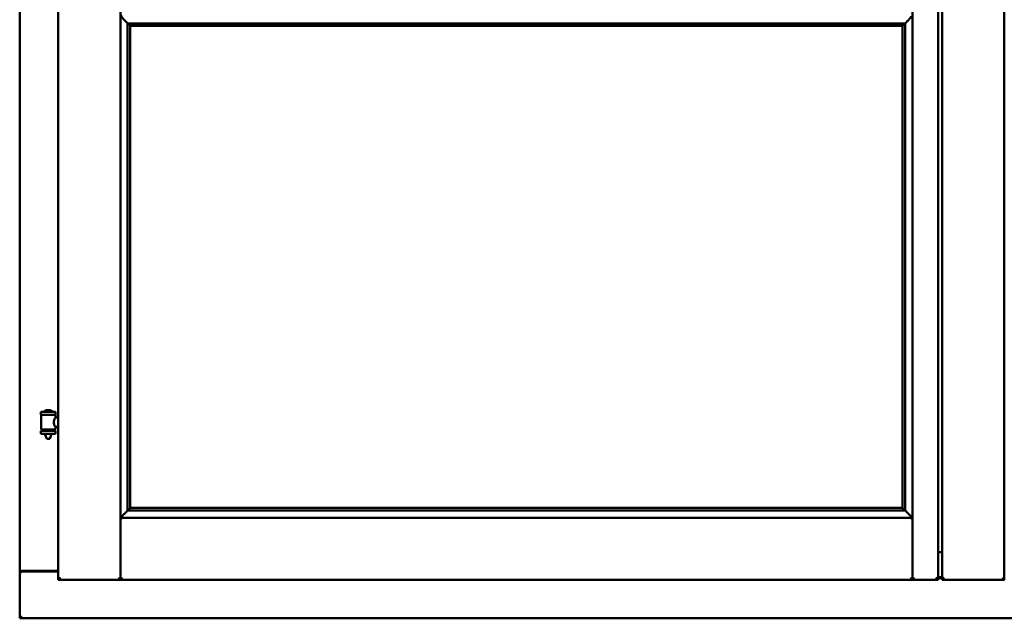
# Model space of a CAD drawing. Units: millimetres. Extents: x 15 to 815, y -287 to 287.
# Drawn here: x 349 to 372, y -114 to -99 of the extents above; entities that cross this region are included whole.
import ezdxf

# ---------------------------------------------------------------- set-up
doc = ezdxf.new("R2010")
doc.units = ezdxf.units.MM
doc.layers.add('Visible (ISO)', color=7, linetype='Continuous', lineweight=50)

msp = doc.modelspace()

# ---------------------------------------------------------------- linework, layer by layer
at = {"layer": 'Visible (ISO)'}
for p, q in [((349.606, -62.19), (349.606, -112.84)), ((351.094, -62.192), (351.094, -112.839)), ((370.081, -112.839), (370.081, -62.192)), ((370.694, -112.84), (370.694, -62.19)), ((370.794, -62.19), (370.794, -112.84)), ((372.281, -62.192), (372.281, -112.839)), ((348.681, -62.39), (348.681, -112.64)), ((351.269, -99.5), (351.269, -111.18)), ((351.297, -99.503), (351.308, -99.514)), ((369.878, -99.503), (351.297, -99.503)), ((351.331, -99.565), (351.331, -111.115)), ((351.331, -99.565), (351.331, -99.565)), ((369.844, -99.565), (351.331, -99.565)), ((369.844, -111.115), (369.844, -99.565)), ((369.844, -99.565), (369.844, -99.565)), ((369.866, -99.514), (369.878, -99.503)), ((369.906, -111.18), (369.906, -99.5)), ((349.416, -108.778), (349.316, -108.778)), ((349.191, -108.814), (349.541, -108.814)), ((349.191, -108.814), (349.191, -108.889)), ((349.541, -108.889), (349.191, -108.889)), ((349.195, -108.896), (349.195, -109.234)), ((349.537, -108.896), (349.537, -108.955)), ((349.606, -108.955), (349.537, -108.955)), ((349.541, -108.814), (349.541, -108.889)), ((349.191, -109.271), (349.541, -109.271)), ((349.191, -109.271), (349.191, -109.346)), ((349.53, -109.242), (349.202, -109.242)), ((349.293, -109.271), (349.293, -109.242)), ((349.439, -109.271), (349.439, -109.242)), ((349.606, -109.175), (349.537, -109.175)), ((349.537, -109.175), (349.537, -109.234)), ((349.541, -109.271), (349.541, -109.346)), ((349.191, -109.346), (349.541, -109.346)), ((349.293, -109.359), (349.293, -109.346)), ((349.328, -109.464), (349.294, -109.368)), ((349.404, -109.464), (349.328, -109.464)), ((349.404, -109.464), (349.438, -109.368)), ((349.439, -109.359), (349.439, -109.346)), ((351.331, -111.115), (351.331, -111.115)), ((351.331, -111.115), (369.844, -111.115)), ((369.844, -111.115), (369.844, -111.115)), ((351.134, -111.39), (351.096, -111.353)), ((351.096, -111.353), (351.096, -112.839)), ((351.096, -111.353), (370.079, -111.353)), ((351.308, -111.167), (351.297, -111.178)), ((351.297, -111.178), (369.878, -111.178)), ((369.878, -111.178), (369.866, -111.167)), ((370.079, -111.353), (370.041, -111.39)), ((370.079, -111.353), (370.079, -112.839)), ((370.694, -112.165), (370.719, -112.165)), ((370.694, -112.177), (370.794, -112.177)), ((348.688, -112.64), (348.681, -112.64)), ((348.681, -113.765), (348.681, -112.64)), ((348.698, -112.64), (348.681, -112.64)), ((349.606, -112.64), (348.698, -112.64)), ((348.731, -112.628), (349.606, -112.628)), ((349.656, -112.79), (349.606, -112.84)), ((370.694, -112.84), (370.644, -112.79)), ((370.694, -112.778), (370.794, -112.778)), ((370.694, -112.781), (370.794, -112.781)), ((370.694, -112.801), (370.794, -112.801)), ((370.694, -112.804), (370.794, -112.804)), ((370.844, -112.79), (370.794, -112.84)), ((349.606, -112.84), (351.094, -112.84)), ((351.094, -112.84), (351.094, -112.839)), ((351.094, -112.84), (351.096, -112.84)), ((351.096, -112.84), (351.096, -112.839)), ((351.096, -112.84), (370.079, -112.84)), ((370.079, -112.839), (370.079, -112.84)), ((370.079, -112.84), (370.081, -112.84)), ((370.081, -112.839), (370.081, -112.84)), ((370.694, -112.84), (370.081, -112.84)), ((370.794, -112.84), (372.281, -112.84)), ((372.281, -112.84), (372.281, -112.839)), ((372.281, -112.84), (372.284, -112.84)), ((348.681, -113.765), (348.731, -113.715)), ((348.681, -113.765), (393.681, -113.765))]:
    msp.add_line(p, q, dxfattribs=at)
for centre, radius, start, end in [((349.366, -108.934), 0.164, 108.0031, 130.4942), ((349.316, -108.78), 0.0025, 90, 108.0031), ((349.416, -108.78), 0.0025, 71.9969, 90), ((349.366, -108.934), 0.164, 49.5058, 71.9969), ((349.202, -108.896), 0.0075, 90, 180), ((349.261, -108.811), 0.0025, 130.4942, 270), ((349.471, -108.811), 0.0025, 270, 49.5058), ((349.53, -108.896), 0.0075, 0, 90), ((349.202, -109.234), 0.0075, 180, 270), ((348.305, -109.08), 0.924, 348.0529, 349.9011), ((350.305, -109.08), 0.805, 191.6131, 193.7477), ((349.53, -109.234), 0.0075, 270, 0), ((349.318, -109.359), 0.025, 180, 199.29), ((349.414, -109.359), 0.025, 340.71, 0), ((348.731, -112.678), 0.05, 90, 131.4096)]:
    msp.add_arc(centre, radius, start, end, dxfattribs=at)
for centre, major_axis, start_param, end_param in [((351.335, -99.328), (-2, 0), 1.538991, 1.552038), ((351.306, -99.799), (0, 0.286), 5.823396, 6.195919), ((369.869, -99.799), (0, 0.286), 0.087266, 0.45979), ((369.84, -99.328), (2, 0), 4.731147, 4.744194), ((351.306, -110.882), (0, -0.286), 0.087266, 0.45979), ((369.869, -110.882), (0, 0.286), 2.681803, 3.054326), ((351.335, -111.353), (-2, 0), 4.731147, 4.744194), ((369.84, -111.353), (2, 0), 1.538991, 1.552038)]:
    msp.add_ellipse(centre, major_axis=major_axis, ratio=0.087489, start_param=start_param, end_param=end_param, dxfattribs=at)
for points, knots in [([(351.122, -99.328), (351.122, -99.328), (351.122, -99.328), (351.122, -99.328), (351.122, -99.335), (351.124, -99.341), (351.13, -99.352), (351.134, -99.357), (351.145, -99.372), (351.154, -99.383), (351.182, -99.413), (351.203, -99.434), (351.234, -99.465), (351.247, -99.479), (351.261, -99.493), (351.265, -99.497), (351.269, -99.501), (351.271, -99.502), (351.271, -99.503)], [-0.000003, -0.000003, -0.000003, -0.000003, 0, 0, 0, 0.089801, 0.089801, 0.179602, 0.179602, 0.359204, 0.359204, 0.718409, 0.718409, 1.0083, 1.0083, 1.153246, 1.153246, 1.275952, 1.275952, 1.275952, 1.275952]), ([(369.904, -99.503), (369.904, -99.502), (369.905, -99.501), (369.91, -99.497), (369.914, -99.493), (369.928, -99.479), (369.941, -99.465), (369.972, -99.434), (369.992, -99.413), (370.02, -99.383), (370.029, -99.372), (370.041, -99.357), (370.045, -99.352), (370.05, -99.341), (370.053, -99.335), (370.053, -99.328), (370.053, -99.328), (370.053, -99.328), (370.053, -99.328)], [-1.275952, -1.275952, -1.275952, -1.275952, -1.153246, -1.153246, -1.0083, -1.0083, -0.718409, -0.718409, -0.359204, -0.359204, -0.179602, -0.179602, -0.089801, -0.089801, 0, 0, 0, 0.000003, 0.000003, 0.000003, 0.000003]), ([(351.317, -99.542), (351.317, -99.543), (351.318, -99.544), (351.318, -99.546), (351.319, -99.547), (351.321, -99.55), (351.322, -99.553), (351.325, -99.557), (351.328, -99.56), (351.33, -99.563), (351.331, -99.564), (351.331, -99.565), (351.331, -99.565), (351.331, -99.565)], [0.0088137, 0.0088137, 0.0088137, 0.0088137, 0.0162811, 0.0162811, 0.0325622, 0.0325622, 0.0651243, 0.0651243, 0.1096698, 0.1096698, 0.1424516, 0.1424516, 0.1532145, 0.1532145, 0.1532145, 0.1532145]), ([(369.844, -99.565), (369.844, -99.565), (369.844, -99.565), (369.844, -99.564), (369.845, -99.563), (369.847, -99.56), (369.849, -99.557), (369.853, -99.553), (369.854, -99.55), (369.856, -99.547), (369.857, -99.546), (369.857, -99.544), (369.857, -99.543), (369.858, -99.542)], [0.4818581, 0.4818581, 0.4818581, 0.4818581, 0.4926209, 0.4926209, 0.5254028, 0.5254028, 0.5699482, 0.5699482, 0.6025104, 0.6025104, 0.6187915, 0.6187915, 0.6262588, 0.6262588, 0.6262588, 0.6262588]), ([(349.537, -109.175), (349.537, -109.175), (349.535, -109.172), (349.529, -109.161), (349.524, -109.153), (349.514, -109.134), (349.508, -109.121), (349.5, -109.095), (349.497, -109.08), (349.497, -109.051), (349.5, -109.036), (349.508, -109.009), (349.514, -108.997), (349.524, -108.978), (349.529, -108.97), (349.535, -108.958), (349.537, -108.955), (349.537, -108.955)], [0.687952, 0.687952, 0.687952, 0.687952, 0.859156, 0.859156, 1.03036, 1.03036, 1.203132, 1.203132, 1.375904, 1.375904, 1.548677, 1.548677, 1.721449, 1.721449, 1.892653, 1.892653, 2.063857, 2.063857, 2.063857, 2.063857]), ([(351.331, -111.115), (351.331, -111.116), (351.331, -111.116), (351.331, -111.116), (351.33, -111.118), (351.328, -111.121), (351.325, -111.123), (351.322, -111.128), (351.321, -111.13), (351.319, -111.134), (351.318, -111.135), (351.318, -111.137), (351.317, -111.138), (351.317, -111.138)], [0.4818581, 0.4818581, 0.4818581, 0.4818581, 0.4926209, 0.4926209, 0.5254028, 0.5254028, 0.5699482, 0.5699482, 0.6025104, 0.6025104, 0.6187915, 0.6187915, 0.6262588, 0.6262588, 0.6262588, 0.6262588]), ([(369.858, -111.138), (369.857, -111.138), (369.857, -111.137), (369.857, -111.135), (369.856, -111.134), (369.854, -111.13), (369.853, -111.128), (369.849, -111.123), (369.847, -111.121), (369.845, -111.118), (369.844, -111.116), (369.844, -111.116), (369.844, -111.116), (369.844, -111.115)], [0.0088137, 0.0088137, 0.0088137, 0.0088137, 0.0162811, 0.0162811, 0.0325622, 0.0325622, 0.0651243, 0.0651243, 0.1096698, 0.1096698, 0.1424516, 0.1424516, 0.1532145, 0.1532145, 0.1532145, 0.1532145]), ([(351.271, -111.178), (351.271, -111.178), (351.269, -111.179), (351.265, -111.184), (351.261, -111.188), (351.247, -111.202), (351.234, -111.215), (351.203, -111.247), (351.182, -111.267), (351.154, -111.298), (351.145, -111.308), (351.134, -111.324), (351.13, -111.329), (351.124, -111.34), (351.122, -111.345), (351.122, -111.353), (351.122, -111.353), (351.122, -111.353), (351.122, -111.353)], [-1.275969, -1.275969, -1.275969, -1.275969, -1.153258, -1.153258, -1.008308, -1.008308, -0.718408, -0.718408, -0.359204, -0.359204, -0.179602, -0.179602, -0.089801, -0.089801, 0, 0, 0, 0.000003, 0.000003, 0.000003, 0.000003]), ([(370.053, -111.353), (370.053, -111.353), (370.053, -111.353), (370.053, -111.353), (370.053, -111.345), (370.05, -111.34), (370.045, -111.329), (370.041, -111.324), (370.029, -111.308), (370.021, -111.298), (369.992, -111.267), (369.972, -111.247), (369.941, -111.215), (369.928, -111.202), (369.914, -111.188), (369.91, -111.184), (369.905, -111.179), (369.904, -111.178), (369.904, -111.178)], [-0.000003, -0.000003, -0.000003, -0.000003, 0, 0, 0, 0.089801, 0.089801, 0.179602, 0.179602, 0.359204, 0.359204, 0.718408, 0.718408, 1.008308, 1.008308, 1.153258, 1.153258, 1.275969, 1.275969, 1.275969, 1.275969]), ([(348.688, -112.64), (348.69, -112.64), (348.692, -112.641), (348.697, -112.643), (348.7, -112.645), (348.707, -112.649), (348.712, -112.652), (348.722, -112.659), (348.727, -112.662), (348.731, -112.665)], [0.5344454, 0.5344454, 0.5344454, 0.5344454, 0.5797861, 0.5797861, 0.6251268, 0.6251268, 0.6916556, 0.6916556, 0.7581844, 0.7581844, 0.7581844, 0.7581844]), ([(351.056, -112.79), (351.061, -112.796), (351.066, -112.802), (351.076, -112.813), (351.081, -112.819), (351.087, -112.827), (351.089, -112.83), (351.093, -112.835), (351.094, -112.837), (351.094, -112.839)], [0, 0, 0, 0, 0.0881148, 0.0881148, 0.1762296, 0.1762296, 0.2358908, 0.2358908, 0.295552, 0.295552, 0.295552, 0.295552]), ([(351.134, -112.79), (351.129, -112.796), (351.124, -112.802), (351.114, -112.813), (351.109, -112.819), (351.103, -112.827), (351.101, -112.83), (351.097, -112.835), (351.096, -112.837), (351.096, -112.839)], [0, 0, 0, 0, 0.0881148, 0.0881148, 0.1762296, 0.1762296, 0.2358908, 0.2358908, 0.295552, 0.295552, 0.295552, 0.295552]), ([(370.079, -112.839), (370.079, -112.837), (370.078, -112.835), (370.074, -112.83), (370.072, -112.827), (370.066, -112.819), (370.061, -112.813), (370.051, -112.802), (370.046, -112.796), (370.041, -112.79)], [0.7555656, 0.7555656, 0.7555656, 0.7555656, 0.8152268, 0.8152268, 0.8748879, 0.8748879, 0.9630028, 0.9630028, 1.0511176, 1.0511176, 1.0511176, 1.0511176]), ([(370.081, -112.839), (370.081, -112.837), (370.082, -112.835), (370.086, -112.83), (370.088, -112.827), (370.094, -112.819), (370.099, -112.813), (370.109, -112.802), (370.114, -112.796), (370.119, -112.79)], [0.7555594, 0.7555594, 0.7555594, 0.7555594, 0.8152206, 0.8152206, 0.8748818, 0.8748818, 0.9629966, 0.9629966, 1.0511114, 1.0511114, 1.0511114, 1.0511114]), ([(372.244, -112.79), (372.248, -112.796), (372.254, -112.802), (372.264, -112.813), (372.268, -112.819), (372.274, -112.827), (372.277, -112.83), (372.28, -112.835), (372.281, -112.837), (372.281, -112.839)], [0, 0, 0, 0, 0.0881148, 0.0881148, 0.1762296, 0.1762296, 0.2358908, 0.2358908, 0.295552, 0.295552, 0.295552, 0.295552])]:
    msp.add_open_spline(points, degree=3, knots=knots, dxfattribs=at)

doc.saveas('drawing.dxf')
